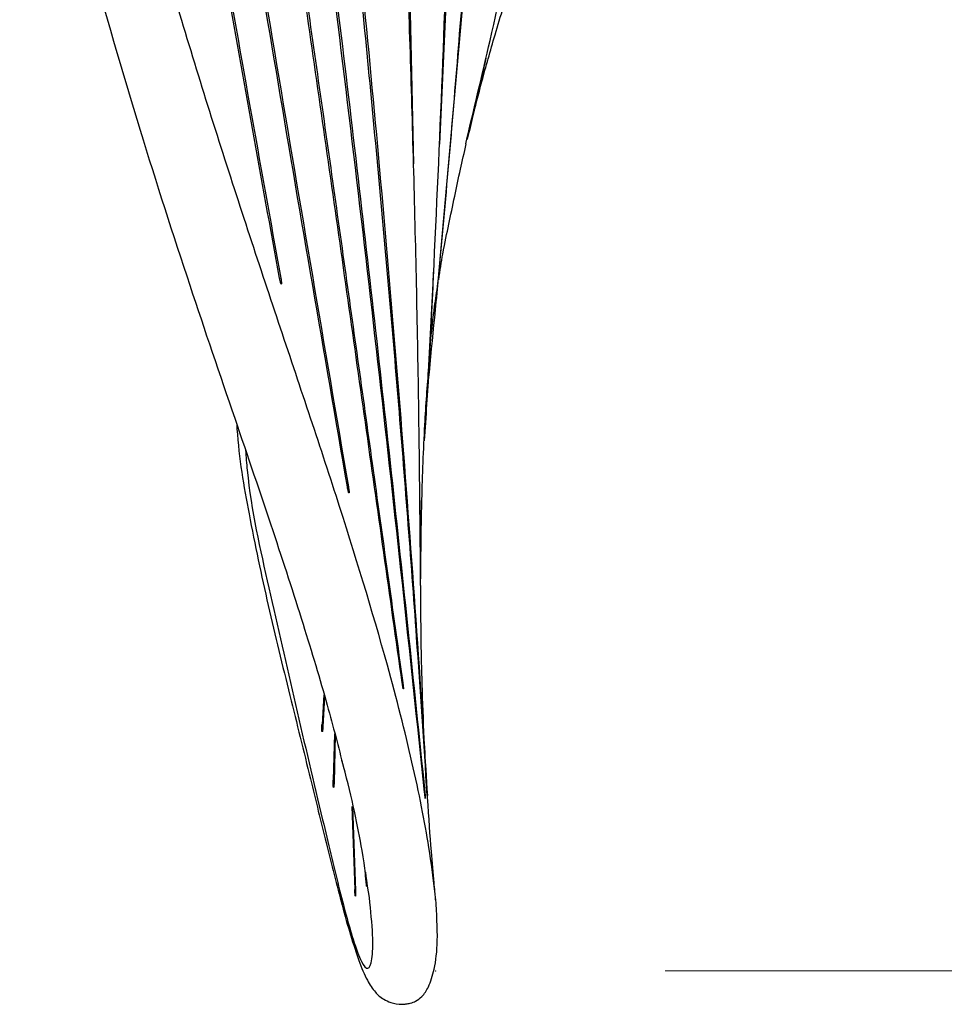
# Model space of a CAD drawing. Units: millimetres. Extents: x 15 to 415, y 5 to 292.
# Drawn here: x 110 to 114, y 23 to 27 of the extents above; entities that cross this region are included whole.
import ezdxf

# ---------------------------------------------------------------- set-up
doc = ezdxf.new("R2010")
doc.units = ezdxf.units.MM
doc.header["$PDSIZE"] = -1
doc.styles.add('SLDTEXTSTYLE0', font='TXT', dxfattribs={"width": 0.75})
doc.dimstyles.new('SLDDIMSTYLE0', dxfattribs={"dimtxt": 3.5, "dimasz": 3.302, "dimexe": 0, "dimexo": 0.0625, "dimgap": 0.875, "dimtad": 1, "dimlfac": 10, "dimrnd": 1e-09, "dimzin": 12, "dimdsep": 46, "dimtxsty": 'SLDTEXTSTYLE0', "dimsah": 1, "dimcen": 0.09, "dimadec": 0, "dimazin": 3, "dimtfac": 1, "dimtofl": 0, "dimtmove": 0, "dimatfit": 3, "dimfxl": 1, "dimfrac": 2, "dimtolj": 1, "dimtzin": 12, "dimarcsym": 0})

# ---------------------------------------------------------------- blocks, each defined once
blk = doc.blocks.new('_D')
at = {"color": 7, "linetype": 'Continuous', "lineweight": 0}
for p, q in [((113.9918, 96.2494), (169.2028, 96.2494)), ((168.2028, 96.2494), (168.2028, 23.2494)), ((112.4976, 23.2494), (169.2028, 23.2494))]:
    blk.add_line(p, q, dxfattribs=at)
at = {"color": 7, "linetype": 'Continuous', "lineweight": 18}
for points in [[(168.2028, 96.2494), (167.6948, 92.9474), (168.7108, 92.9474)], [(168.2028, 23.2494), (168.7108, 26.5514), (167.6948, 26.5514)]]:
    blk.add_solid(points, dxfattribs=at)
at = {"color": 7, "linetype": 'Continuous', "lineweight": 18, "insert": (163.6911, 52.6911), "char_height": 3.5, "attachment_point": 1, "rotation": 90, "style": 'SLDTEXTSTYLE0'}
blk.add_mtext('730,00', dxfattribs=at)

msp = doc.modelspace()

# ---------------------------------------------------------------- linework, layer by layer
at = {"color": 7, "linetype": 'Continuous', "lineweight": 25}
for p, q in [((111.6401, 27.7434), (111.4999, 26.1705)), ((111.5528, 27.6871), (111.5135, 26.8522)), ((111.381, 27.652), (111.401, 26.7655)), ((111.428, 25.2988), (111.4292, 24.9581)), ((111.3568, 24.4802), (111.3569, 24.4803)), ((111.0037, 24.3232), (111.0115, 24.4521)), ((111.0135, 24.4455), (111.0059, 24.3122)), ((111.0526, 24.08), (111.0577, 24.2824)), ((111.059, 24.2775), (111.0545, 24.0696)), ((111.1465, 23.6044), (111.1341, 23.9664)), ((111.1343, 23.9656), (111.148, 23.5981)), ((111.1937, 23.6462), (111.1895, 23.6899)), ((111.1911, 23.6797), (111.1947, 23.6428))]:
    msp.add_line(p, q, dxfattribs=at)
for points, knots in [([(111.4637, 25.823), (111.4639, 25.8263), (111.481, 26.1221), (111.5091, 26.7134), (111.5448, 27.5998), (111.5688, 28.493), (111.5809, 29.39), (111.5755, 30.289), (111.5395, 31.2023), (111.4613, 32.1295), (111.3543, 33.0638), (111.2354, 33.993), (111.119, 34.9181), (111.019, 35.8463), (110.943, 36.9072), (110.9191, 38.0941), (110.9743, 38.9654), (111.0016, 39.3971)], [0, 0, 0, 0, 0.00073, 0.065966, 0.131154, 0.196928, 0.262903, 0.32848, 0.39441, 0.463598, 0.532809, 0.601053, 0.669616, 0.738022, 0.806726, 0.904238, 1, 1, 1, 1]), ([(111.6283, 26.8531), (111.6641, 27.0032), (111.7873, 27.5208), (111.9778, 28.4275), (112.1775, 29.5696), (112.3126, 30.7359), (112.3334, 31.7973), (112.2838, 32.748), (112.207, 33.5809), (112.1103, 34.4127), (112.0057, 35.2442), (111.9062, 36.0736), (111.8218, 36.9101), (111.7699, 37.6309), (111.7395, 38.2496), (111.7242, 38.7604), (111.7178, 39.1457), (111.7196, 39.3584), (111.7199, 39.395)], [0, 0, 0, 0, 0.037292, 0.128542, 0.221793, 0.313939, 0.407282, 0.47308, 0.539283, 0.605162, 0.671208, 0.737547, 0.802844, 0.870212, 0.908679, 0.949574, 0.991306, 1, 1, 1, 1]), ([(111.46, 25.7559), (111.4777, 25.9375), (111.5277, 26.4508), (111.6015, 27.2972), (111.6748, 28.3033), (111.7282, 29.3129), (111.7544, 30.3341), (111.7302, 31.3885), (111.6397, 32.4744), (111.5064, 33.5853), (111.3608, 34.6901), (111.2273, 35.797), (111.1305, 36.9745), (111.0942, 38.1726), (111.1343, 38.9958), (111.1532, 39.3817)], [0, 0, 0, 0, 0.040502, 0.114496, 0.187605, 0.262557, 0.336337, 0.411261, 0.493162, 0.574541, 0.655992, 0.737071, 0.818768, 0.915052, 1, 1, 1, 1]), ([(111.4319, 24.9284), (111.4297, 25.1822), (111.4245, 25.7824), (111.4039, 26.7288), (111.3708, 27.7734), (111.3262, 28.8195), (111.2694, 29.8713), (111.1935, 30.8924), (111.0848, 31.8857), (110.9597, 32.8413), (110.8297, 33.7916), (110.709, 34.7374), (110.6097, 35.6858), (110.5484, 36.7214), (110.5322, 37.528), (110.5652, 38.0149), (110.5711, 38.1011)], [0, 0, 0, 0, 0.057748, 0.136529, 0.214923, 0.294731, 0.37363, 0.453282, 0.526404, 0.599856, 0.671646, 0.743939, 0.816367, 0.88842, 0.980235, 1, 1, 1, 1]), ([(110.1482, 36.324), (110.1575, 36.0456), (110.1804, 35.3653), (110.3048, 34.2823), (110.4746, 33.0701), (110.6652, 31.8478), (110.8404, 30.6276), (110.9684, 29.5405), (111.0716, 28.5886), (111.1561, 27.7657), (111.2354, 26.942), (111.3082, 26.121), (111.3739, 25.2965), (111.4247, 24.5939), (111.4517, 24.1661), (111.4613, 24.0133)], [0, 0, 0, 0, 0.067907, 0.16595, 0.264787, 0.365006, 0.465608, 0.563012, 0.629557, 0.696959, 0.762871, 0.829555, 0.896213, 0.962929, 1, 1, 1, 1]), ([(111.4609, 24.013), (111.4458, 24.2431), (111.4077, 24.8218), (111.3356, 25.7481), (111.2439, 26.7917), (111.1412, 27.8377), (111.0304, 28.8834), (110.9115, 29.9325), (110.7814, 30.9514), (110.6337, 31.9448), (110.4856, 32.9012), (110.3451, 33.8538), (110.2283, 34.8025), (110.1505, 35.6022), (110.1365, 36.085), (110.1317, 36.2489)], [0, 0, 0, 0, 0.056169, 0.141239, 0.226105, 0.310994, 0.396766, 0.481663, 0.567642, 0.646593, 0.726139, 0.80352, 0.88152, 0.959786, 1, 1, 1, 1]), ([(109.9873, 35.5385), (110.0008, 35.3223), (110.0359, 34.7586), (110.1493, 33.8603), (110.3002, 32.8306), (110.4671, 31.805), (110.632, 30.768), (110.7635, 29.8404), (110.8731, 29.0165), (110.9645, 28.3032), (111.0534, 27.59), (111.1388, 26.8803), (111.2209, 26.1709), (111.2994, 25.4627), (111.3758, 24.7484), (111.4251, 24.2699), (111.4501, 24.0277)], [0, 0, 0, 0, 0.0564125, 0.1471173, 0.2350134, 0.3263269, 0.4160728, 0.5064448, 0.5682412, 0.6305226, 0.6919465, 0.7535572, 0.8148089, 0.876021, 0.9372294, 1, 1, 1, 1]), ([(111.449, 24.0272), (111.417, 24.3317), (111.3531, 24.9385), (111.2531, 25.8464), (111.1483, 26.7515), (111.038, 27.6573), (110.9228, 28.5643), (110.8033, 29.4701), (110.6768, 30.3797), (110.5257, 31.3651), (110.3512, 32.4236), (110.1763, 33.5564), (110.0389, 34.5746), (109.9946, 35.2197), (109.9765, 35.483)], [0, 0, 0, 0, 0.079318, 0.15799, 0.236557, 0.315284, 0.394325, 0.473398, 0.552069, 0.632504, 0.732177, 0.83086, 0.930976, 1, 1, 1, 1]), ([(109.8433, 34.6589), (109.8783, 34.334), (109.9565, 33.6084), (110.1375, 32.4988), (110.3471, 31.2944), (110.5313, 30.1934), (110.6891, 29.1616), (110.8255, 28.2404), (110.9615, 27.3021), (111.0926, 26.3775), (111.223, 25.4447), (111.3098, 24.8233), (111.3542, 24.5049)], [0, 0, 0, 0, 0.096147, 0.214767, 0.329646, 0.454123, 0.540995, 0.634365, 0.725719, 0.817329, 0.906397, 1, 1, 1, 1]), ([(111.3514, 24.5046), (111.298, 24.883), (111.1911, 25.6398), (111.0306, 26.7746), (110.8666, 27.9082), (110.6996, 29.0356), (110.5262, 30.165), (110.3341, 31.3095), (110.1346, 32.4355), (109.9685, 33.4972), (109.8679, 34.2033), (109.8385, 34.5549), (109.8354, 34.5918)], [0, 0, 0, 0, 0.111985, 0.223966, 0.335933, 0.447881, 0.558446, 0.671637, 0.789282, 0.89535, 0.989034, 1, 1, 1, 1]), ([(109.7143, 33.7176), (109.7379, 33.5247), (109.8087, 32.9456), (109.9788, 31.9827), (110.2298, 30.6105), (110.5033, 29.0157), (110.8037, 27.1898), (111.0122, 25.9719), (111.1172, 25.3583)], [0, 0, 0, 0, 0.069655, 0.209132, 0.348182, 0.565083, 0.780852, 1, 1, 1, 1]), ([(111.1125, 25.3583), (111.0117, 25.9433), (110.8113, 27.1068), (110.5233, 28.8496), (110.2275, 30.5875), (109.9495, 32.1022), (109.7779, 33.0866), (109.7308, 33.4926), (109.7258, 33.5353)], [0, 0, 0, 0, 0.213635, 0.424874, 0.636091, 0.850127, 0.984209, 1, 1, 1, 1]), ([(109.6858, 32.7705), (109.7103, 32.6117), (109.8114, 31.9538), (110.0362, 30.7972), (110.2975, 29.2921), (110.55, 27.78), (110.7316, 26.7726), (110.8225, 26.2678)], [0, 0, 0, 0, 0.073667, 0.305196, 0.536784, 0.767885, 1, 1, 1, 1]), ([(110.8168, 26.2685), (110.7381, 26.7025), (110.5812, 27.5679), (110.3621, 28.8657), (110.1436, 30.1603), (109.903, 31.4437), (109.757, 32.2966), (109.6845, 32.7202)], [0, 0, 0, 0, 0.201185, 0.401142, 0.601091, 0.801888, 1, 1, 1, 1]), ([(109.7651, 28.5868), (109.8358, 28.2875), (109.9707, 27.7162), (110.1996, 26.9339), (110.4172, 26.257), (110.6143, 25.6789), (110.7819, 25.1882), (110.9181, 24.7689), (111.0238, 24.4199), (111.0735, 24.2252), (111.0961, 24.1364)], [0, 0, 0, 0, 0.179929, 0.343399, 0.490462, 0.62123, 0.735733, 0.834101, 0.924317, 1, 1, 1, 1]), ([(111.6353, 26.8727), (111.6424, 26.9025), (111.6597, 26.9754), (111.6994, 27.1292), (111.7566, 27.3319), (111.817, 27.5305), (111.8544, 27.6425), (111.8655, 27.676)], [0, 0, 0, 0, 0.150678, 0.368252, 0.612178, 0.883904, 1, 1, 1, 1]), ([(111.7161, 27.2259), (111.6978, 27.1425), (111.6719, 27.0241), (111.6432, 26.9074), (111.6347, 26.8729)], [0, 0, 0, 0, 0.704205, 1, 1, 1, 1]), ([(111.5106, 26.2611), (111.5167, 26.3005), (111.5328, 26.4045), (111.5531, 26.4929), (111.5788, 26.6192), (111.6031, 26.7324), (111.622, 26.8152), (111.6305, 26.8525)], [0, 0, 0, 0, 0.157064, 0.413562, 0.641285, 0.838243, 1, 1, 1, 1]), ([(111.4879, 26.3088), (111.4818, 26.1643), (111.4711, 25.9129), (111.4546, 25.6645), (111.4475, 25.5589)], [0, 0, 0, 0, 0.574897, 1, 1, 1, 1]), ([(110.8245, 26.242), (110.8241, 26.2424), (110.8234, 26.243), (110.8221, 26.2463), (110.8211, 26.2498), (110.8199, 26.254), (110.8184, 26.2601), (110.8174, 26.2652), (110.8168, 26.2685)], [0, 0, 0, 0, 0.240098, 0.369065, 0.500605, 0.632044, 0.760734, 1, 1, 1, 1]), ([(110.8225, 26.2678), (110.8231, 26.2645), (110.824, 26.2594), (110.8248, 26.2534), (110.8252, 26.2493), (110.8253, 26.2459), (110.8253, 26.2428), (110.8248, 26.2423), (110.8245, 26.242)], [0, 0, 0, 0, 0.23883, 0.367671, 0.499406, 0.631239, 0.760352, 1, 1, 1, 1]), ([(111.4705, 25.9214), (111.4711, 25.9301), (111.4788, 26.0433), (111.4929, 26.1524), (111.5047, 26.2245), (111.5072, 26.24)], [0, 0, 0, 0, 0.06099, 0.798545, 1, 1, 1, 1]), ([(111.4332, 24.9581), (111.4331, 24.9846), (111.433, 25.0805), (111.4367, 25.3031), (111.4474, 25.6133), (111.4614, 25.798), (111.4677, 25.8809)], [0, 0, 0, 0, 0.114268, 0.414106, 0.73702, 1, 1, 1, 1]), ([(110.6302, 25.6322), (110.6306, 25.6251), (110.6385, 25.4885), (110.6854, 25.2249), (110.7649, 24.8414), (110.8598, 24.4595), (110.9458, 24.1105), (111.0205, 23.8046), (111.0904, 23.5246), (111.1503, 23.3222), (111.1948, 23.2125), (111.2298, 23.1601), (111.258, 23.1318), (111.3024, 23.1097), (111.339, 23.1028), (111.3716, 23.1052), (111.3944, 23.1101), (111.4131, 23.1178), (111.4418, 23.1388), (111.4695, 23.1814), (111.4943, 23.259), (111.5094, 23.3818), (111.5016, 23.5001), (111.4974, 23.5637)], [0, 0, 0, 0, 0.005547, 0.106961, 0.220372, 0.332715, 0.437021, 0.518504, 0.602053, 0.689959, 0.731676, 0.763145, 0.784225, 0.793938, 0.805266, 0.808625, 0.813925, 0.826475, 0.846623, 0.874248, 0.909162, 0.951167, 1, 1, 1, 1]), ([(111.1172, 25.3583), (111.1178, 25.3549), (111.1189, 25.3481), (111.1199, 25.3395), (111.1201, 25.3338), (111.1195, 25.3317), (111.1183, 25.3338), (111.1165, 25.3395), (111.1144, 25.3481), (111.1131, 25.3549), (111.1125, 25.3583)], [0, 0, 0, 0, 0.124889, 0.249903, 0.375033, 0.500847, 0.626445, 0.750967, 0.875371, 1, 1, 1, 1]), ([(111.4567, 24.1029), (111.4537, 24.1555), (111.4457, 24.2912), (111.4381, 24.4968), (111.4341, 24.69), (111.4329, 24.8002), (111.4331, 24.8975), (111.4331, 24.9284)], [0, 0, 0, 0, 0.162243, 0.418993, 0.651505, 0.889321, 1, 1, 1, 1]), ([(111.3565, 24.4784), (111.3563, 24.4787), (111.356, 24.4792), (111.3552, 24.4825), (111.3545, 24.4859), (111.3537, 24.4901), (111.3526, 24.4962), (111.3519, 24.5013), (111.3514, 24.5046)], [0, 0, 0, 0, 0.23986, 0.368844, 0.500468, 0.632014, 0.760782, 1, 1, 1, 1]), ([(111.3542, 24.5049), (111.3546, 24.5016), (111.3553, 24.4965), (111.356, 24.4903), (111.3564, 24.4861), (111.3567, 24.4826), (111.3568, 24.4793), (111.3566, 24.4787), (111.3565, 24.4784)], [0, 0, 0, 0, 0.239066, 0.367893, 0.499548, 0.631278, 0.760312, 1, 1, 1, 1]), ([(111.0021, 24.2916), (111.0018, 24.2927), (111.0014, 24.2943), (111.0011, 24.2988), (111.001, 24.3031), (111.001, 24.308), (111.0011, 24.3148), (111.0014, 24.32), (111.0015, 24.3233)], [0, 0, 0, 0, 0.239341, 0.368247, 0.49992, 0.631606, 0.760548, 1, 1, 1, 1]), ([(111.0059, 24.3122), (111.0057, 24.309), (111.0053, 24.3041), (111.0047, 24.2987), (111.0041, 24.2952), (111.0036, 24.2927), (111.0028, 24.2908), (111.0024, 24.2913), (111.0021, 24.2916)], [0, 0, 0, 0, 0.239574, 0.36848, 0.500089, 0.631684, 0.760548, 1, 1, 1, 1]), ([(111.2083, 23.5692), (111.1985, 23.6355), (111.174, 23.8012), (111.1323, 24.009), (111.0914, 24.1573), (111.0891, 24.1656)], [0, 0, 0, 0, 0.386589, 0.965537, 1, 1, 1, 1]), ([(111.0518, 24.0486), (111.0515, 24.0496), (111.0512, 24.0512), (111.0508, 24.0556), (111.0506, 24.0599), (111.0504, 24.0647), (111.0504, 24.0715), (111.0505, 24.0767), (111.0506, 24.0801)], [0, 0, 0, 0, 0.2393396, 0.3682223, 0.4998685, 0.6315364, 0.7604792, 1, 1, 1, 1]), ([(111.0518, 24.0486), (111.0518, 24.0496), (111.0518, 24.0511), (111.0519, 24.0556), (111.052, 24.0598), (111.0521, 24.0647), (111.0523, 24.0714), (111.0525, 24.0766), (111.0526, 24.08)], [0, 0, 0, 0, 0.239473, 0.368383, 0.500024, 0.631661, 0.76056, 1, 1, 1, 1]), ([(111.0545, 24.0696), (111.0544, 24.0663), (111.0542, 24.0596), (111.0534, 24.0521), (111.0526, 24.0477), (111.0521, 24.0483), (111.0518, 24.0486)], [0, 0, 0, 0, 0.248691, 0.497414, 0.745607, 1, 1, 1, 1]), ([(111.4523, 24.0012), (111.4522, 24.0016), (111.4519, 24.0023), (111.4512, 24.0083), (111.4501, 24.0169), (111.4494, 24.0237), (111.449, 24.0272)], [0, 0, 0, 0, 0.2512228, 0.5007554, 0.7502405, 1, 1, 1, 1]), ([(111.4501, 24.0277), (111.4504, 24.0243), (111.4511, 24.0174), (111.4519, 24.0087), (111.4523, 24.0025), (111.4523, 24.0017), (111.4523, 24.0012)], [0, 0, 0, 0, 0.249724, 0.499258, 0.748826, 1, 1, 1, 1]), ([(111.4942, 23.596), (111.493, 23.6083), (111.488, 23.6606), (111.4774, 23.7894), (111.4663, 23.9293), (111.4599, 24.0459), (111.4587, 24.0671)], [0, 0, 0, 0, 0.099517, 0.425611, 0.895688, 1, 1, 1, 1]), ([(111.1967, 23.6179), (111.1966, 23.6185), (111.1964, 23.6194), (111.196, 23.6231), (111.1956, 23.6268), (111.1951, 23.6312), (111.1945, 23.6376), (111.194, 23.6428), (111.1937, 23.6462)], [0, 0, 0, 0, 0.239638, 0.368585, 0.500228, 0.631833, 0.760677, 1, 1, 1, 1]), ([(111.1947, 23.6428), (111.195, 23.6395), (111.1955, 23.6344), (111.196, 23.6284), (111.1963, 23.6244), (111.1966, 23.6212), (111.1967, 23.6183), (111.1967, 23.6181), (111.1967, 23.6179)], [0, 0, 0, 0, 0.239275, 0.368129, 0.49976, 0.631431, 0.760395, 1, 1, 1, 1]), ([(111.1473, 23.5746), (111.1471, 23.5754), (111.1467, 23.5771), (111.146, 23.5842), (111.1454, 23.5937), (111.1452, 23.6008), (111.1451, 23.6043)], [0, 0, 0, 0, 0.251026, 0.500537, 0.750085, 1, 1, 1, 1]), ([(111.148, 23.5981), (111.1481, 23.5947), (111.1482, 23.5878), (111.1482, 23.5797), (111.1479, 23.5746), (111.1475, 23.5746), (111.1473, 23.5746)], [0, 0, 0, 0, 0.249877, 0.49946, 0.749008, 1, 1, 1, 1]), ([(111.4972, 23.5584), (111.497, 23.5648), (111.4966, 23.5753), (111.4944, 23.5902), (111.4936, 23.596)], [0, 0, 0, 0, 0.615085, 1, 1, 1, 1])]:
    msp.add_open_spline(points, degree=3, knots=knots, dxfattribs=at)
at = {"color": 8, "linetype": 'Continuous', "lineweight": 25}
for points, knots in [([(111.4936, 23.596), (111.486, 23.6579), (111.466, 23.8205), (111.3995, 24.1521), (111.27, 24.6601), (111.0688, 25.3153), (110.8057, 26.0932), (110.536, 26.9097), (110.2759, 27.7632), (110.1277, 28.3567), (110.0536, 28.6537)], [0, 0, 0, 0, 0.058053, 0.152574, 0.246978, 0.397707, 0.54824, 0.698714, 0.849261, 1, 1, 1, 1]), ([(110.6687, 25.5183), (110.671, 25.4892), (110.6872, 25.28), (110.771, 24.9198), (110.8853, 24.4109), (110.9915, 23.9628), (111.0756, 23.6094), (111.1324, 23.3953), (111.1751, 23.2795), (111.2043, 23.2485), (111.2219, 23.2911), (111.2261, 23.3969), (111.2143, 23.5118), (111.2083, 23.5692)], [0, 0, 0, 0, 0.024915, 0.178922, 0.332841, 0.486767, 0.582975, 0.679162, 0.74332, 0.80747, 0.871637, 0.935812, 1, 1, 1, 1]), ([(111.0021, 24.2934), (111.0021, 24.294), (111.0022, 24.2952), (111.0023, 24.2988), (111.0025, 24.303), (111.0028, 24.3079), (111.0032, 24.3146), (111.0035, 24.3198), (111.0037, 24.3232)], [0, 0, 0, 0, 0.142291, 0.287705, 0.436187, 0.584649, 0.730008, 1, 1, 1, 1])]:
    msp.add_open_spline(points, degree=3, knots=knots, dxfattribs=at)
at = {"color": 7, "linetype": 'Continuous', "lineweight": 0}
msp.add_point((111.4976, 23.2494), dxfattribs=at)

# ---------------------------------------------------------------- dimensions: what is measured, and where the dimension line sits
at = {"color": 7, "linetype": 'Continuous', "lineweight": 18}
dim = msp.add_linear_dim(base=(168.2028, 23.2494), p1=(112.9918, 96.2494), p2=(111.4976, 23.2494), angle=90, dimstyle='SLDDIMSTYLE0', dxfattribs=at)
dim.commit()
dim.dimension.update_dxf_attribs({"geometry": '_D', "text_midpoint": (168.2028, 59.8029), "dimtype": 160})

doc.saveas('drawing.dxf')
